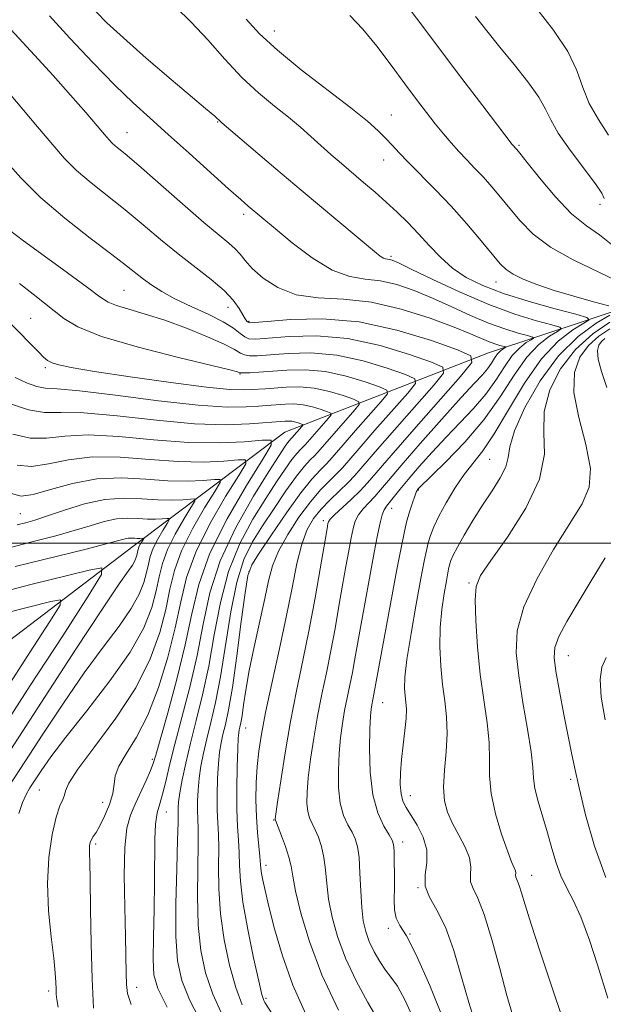
# Model space of a CAD drawing. Extents: x 2112300 to 2115200, y 312300 to 315200.
# Drawn here: x 2113590 to 2113701, y 313412 to 313600 of the extents above; entities that cross this region are included whole.
import ezdxf

# ---------------------------------------------------------------- set-up
doc = ezdxf.new("R2010")
doc.units = 0
doc.header["$MEASUREMENT"] = 0
for name, color, linetype, lineweight in [('DTM HARD BREAKLINE', 7, 'Continuous', 0), ('DTM SPOT ELEVATION', 2, 'Continuous', 13), ('GRID LINE', 7, 'Continuous', 0), ('INDEX CONTOUR', 41, 'Continuous', 13), ('INTERMEDIATE CONTOUR', 44, 'Continuous', 0)]:
    doc.layers.add(name, color=color, linetype=linetype, lineweight=lineweight)

msp = doc.modelspace()

# ---------------------------------------------------------------- linework, layer by layer
at = {"layer": 'DTM HARD BREAKLINE'}
msp.add_polyline3d([(2113814.27, 313547.67, 1110.01), (2113775.86, 313545.57, 1099.6), (2113731.83, 313549.03, 1090.58), (2113707.68, 313545.78, 1079.17), (2113679.23, 313536.31, 1068.76), (2113640.27, 313521.2, 1054.7), (2113611.27, 313499.34, 1043.15), (2113571.79, 313469.35, 1033.54), (2113526.77, 313431.89, 1017.35), (2113495.94, 313405.67, 1009.53)], dxfattribs=at)
at = {"layer": 'DTM SPOT ELEVATION'}
for p in [(2113638.3, 313597.81, 1078.7), (2113627.43, 313580.44, 1073.9), (2113660.65, 313581.8, 1078.8), (2113610.14, 313578.42, 1070.8), (2113685.04, 313576.01, 1082.2), (2113659.2, 313573.16, 1077.3), (2113700.5, 313564.7, 1083.5), (2113632.42, 313562.79, 1071.6), (2113660.59, 313554.78, 1074.3), (2113609.53, 313548.31, 1065), (2113680.65, 313549.88, 1077.3), (2113629.44, 313545.06, 1067.3), (2113591.71, 313542.91, 1060.9), (2113633.44, 313542.34, 1068.2), (2113594.53, 313533.52, 1059.7), (2113631.71, 313532.3, 1061.9), (2113679.46, 313515.99, 1077), (2113665.78, 313510.14, 1074.1), (2113589.78, 313505.6, 1049), (2113660.74, 313506.64, 1072.7), (2113647.66, 313504.28, 1067.6), (2113633.45, 313494.51, 1062.3), (2113675.52, 313492.35, 1079.8), (2113694.45, 313478.46, 1084.8), (2113658.97, 313469.51, 1074.8), (2113632.83, 313464.64, 1064.8), (2113614.96, 313458.67, 1053.7), (2113694.91, 313454.88, 1083.7), (2113593.41, 313452.8, 1049), (2113605.47, 313450.45, 1051.3), (2113664.31, 313451.71, 1076.7), (2113617.63, 313448.62, 1056.8), (2113638.14, 313447.06, 1067.9), (2113662.82, 313442.85, 1074.5), (2113604.15, 313442.5, 1052.3), (2113636.69, 313438.42, 1066.5), (2113687.44, 313436.49, 1080.7), (2113665.73, 313434.14, 1076), (2113660.07, 313426.41, 1073.6), (2113664.23, 313425.29, 1074), (2113611.99, 313415.13, 1054.6), (2113595.19, 313414.43, 1049.6), (2113636.72, 313412.99, 1064.3)]:
    msp.add_point(p, dxfattribs=at)
at = {"layer": 'GRID LINE', "flags": 128}
msp.add_lwpolyline([(2115000, 313500), (2112500, 313500)], dxfattribs=at)
at = {"layer": 'INDEX CONTOUR', "flags": 128}
for points, elevation in [([(2113586.473, 313599.716), (2113592.478, 313593.196), (2113596.014, 313589.304), (2113599.353, 313585.552), (2113602.236, 313582.25), (2113604.44, 313579.682), (2113605.842, 313578.025), (2113606.703, 313577.032), (2113607.384, 313576.348), (2113608.26, 313575.6), (2113609.77, 313574.347), (2113612.368, 313572.127), (2113620.74, 313564.784), (2113624.808, 313561.263), (2113627.722, 313558.839), (2113629.614, 313557.297), (2113630.836, 313556.203), (2113631.743, 313555.162), (2113632.697, 313553.972), (2113634.06, 313552.479), (2113636.132, 313550.63), (2113638.947, 313548.793), (2113642.473, 313547.437), (2113646.674, 313546.849), (2113651.486, 313546.585), (2113656.839, 313546.018), (2113662.56, 313544.706), (2113668.057, 313542.953), (2113672.633, 313541.245), (2113675.792, 313539.968), (2113679.237, 313538.501), (2113680.418, 313538.07), (2113681.393, 313537.769), (2113682.453, 313537.474), (2113682.518, 313537.397), (2113682.345, 313537.283), (2113681.989, 313537.067), (2113681.509, 313536.696), (2113680.963, 313536.119), (2113680.392, 313535.308), (2113679.762, 313534.334), (2113679.023, 313533.291), (2113678.063, 313532.165), (2113676.53, 313530.513), (2113674.013, 313527.777), (2113670.327, 313523.674), (2113666.192, 313519.001), (2113662.555, 313514.828), (2113660.117, 313511.957), (2113658.6, 313510.14), (2113657.481, 313508.861), (2113655.25, 313506.535), (2113654.345, 313505.387), (2113653.741, 313504.201), (2113653.334, 313502.8), (2113652.968, 313500.969), (2113652.516, 313498.54), (2113651.967, 313495.521), (2113651.338, 313491.967), (2113650.647, 313487.96), (2113649.896, 313483.691), (2113649.089, 313479.384), (2113648.235, 313475.203), (2113647.376, 313471.095), (2113646.557, 313466.949), (2113645.826, 313462.726), (2113645.224, 313458.684), (2113644.788, 313455.152), (2113644.551, 313452.378), (2113644.512, 313450.286), (2113644.669, 313448.715), (2113645.008, 313447.497), (2113645.493, 313446.413), (2113646.08, 313445.235), (2113646.716, 313443.774), (2113647.315, 313442.004), (2113647.782, 313439.942), (2113648.069, 313437.594), (2113648.306, 313434.935), (2113648.669, 313431.93), (2113649.321, 313428.55), (2113650.37, 313424.802), (2113651.912, 313420.697), (2113653.953, 313416.344), (2113656.15, 313412.242), (2113658.071, 313408.986)], 1070), ([(2113652.702, 313600.759), (2113655.199, 313598.19), (2113657.884, 313594.921), (2113660.637, 313591.281), (2113663.221, 313587.765), (2113665.451, 313584.764), (2113667.365, 313582.252), (2113669.05, 313580.099), (2113670.594, 313578.185), (2113672.068, 313576.438), (2113673.54, 313574.796), (2113675.066, 313573.199), (2113676.64, 313571.586), (2113678.239, 313569.9), (2113679.855, 313568.086), (2113681.525, 313566.106), (2113683.3, 313563.924), (2113685.279, 313561.531), (2113687.76, 313559.019), (2113691.092, 313556.503), (2113695.402, 313554.101), (2113703.734, 313550.118)], 1080), ([(2113587.669, 313542.104), (2113593.266, 313536.446), (2113594.194, 313535.538), (2113594.972, 313534.907), (2113595.824, 313534.442), (2113597.077, 313534.027), (2113599.484, 313533.524), (2113603.903, 313532.789), (2113610.729, 313531.751), (2113618.515, 313530.641), (2113625.354, 313529.761), (2113629.808, 313529.332), (2113632.332, 313529.25), (2113633.85, 313529.324), (2113636.603, 313529.486), (2113640.545, 313529.766), (2113643.118, 313529.818), (2113645.933, 313529.586), (2113648.822, 313528.967), (2113651.445, 313528.165), (2113653.424, 313527.46), (2113654.455, 313527.009), (2113654.518, 313526.486), (2113653.67, 313525.443), (2113648.368, 313519.42), (2113646.552, 313517.312), (2113645.956, 313516.68), (2113645.169, 313515.9), (2113644.053, 313514.684), (2113642.506, 313512.749), (2113640.491, 313509.943), (2113638.233, 313506.624), (2113636.025, 313503.281), (2113634.102, 313500.2), (2113632.48, 313496.861), (2113631.118, 313492.547), (2113629.971, 313486.828), (2113628.015, 313474.414), (2113627.067, 313469.545), (2113626.161, 313465.721), (2113625.362, 313462.599), (2113624.723, 313459.876), (2113624.244, 313457.4), (2113623.914, 313455.057), (2113623.718, 313452.775), (2113623.633, 313450.652), (2113623.633, 313448.827), (2113623.688, 313447.29), (2113623.742, 313445.429), (2113623.735, 313442.482), (2113623.644, 313437.963), (2113623.593, 313432.5), (2113623.745, 313426.998), (2113624.242, 313422.158), (2113625.156, 313417.872), (2113626.538, 313413.823), (2113628.406, 313409.759)], 1060), ([(2113702.426, 313542.212), (2113699.14, 313539.95), (2113695.829, 313536.973), (2113692.996, 313533.313), (2113690.929, 313529.246), (2113689.867, 313525.109), (2113689.819, 313521.112), (2113689.899, 313516.953), (2113688.993, 313512.204), (2113686.373, 313506.678), (2113682.859, 313501.153), (2113679.659, 313496.647), (2113677.703, 313493.799), (2113676.841, 313491.724), (2113676.652, 313489.155), (2113676.778, 313485.163), (2113677.122, 313480.162), (2113677.654, 313474.902), (2113678.315, 313470.016), (2113678.941, 313465.659), (2113679.338, 313461.869), (2113679.407, 313458.606), (2113679.414, 313455.513), (2113679.717, 313452.156), (2113680.558, 313448.285), (2113681.709, 313444.396), (2113682.828, 313441.171), (2113683.637, 313439.107), (2113684.132, 313437.975), (2113684.373, 313437.354), (2113684.433, 313436.897), (2113684.41, 313436.514), (2113684.417, 313436.18), (2113684.542, 313435.851), (2113684.779, 313435.37), (2113685.103, 313434.56), (2113685.523, 313433.199), (2113686.207, 313430.884), (2113687.363, 313427.167), (2113689.083, 313421.903), (2113691.008, 313416.147), (2113693.705, 313408.203)], 1080), ([(2113587.377, 313509.668), (2113589.917, 313508.964), (2113592.221, 313509.265), (2113595.523, 313510.236), (2113599.723, 313511.403), (2113604.388, 313512.256), (2113609.125, 313512.439), (2113613.71, 313512.187), (2113617.96, 313511.886), (2113621.691, 313511.833), (2113624.716, 313511.971), (2113626.847, 313512.151), (2113627.931, 313512.168), (2113627.952, 313511.573), (2113626.925, 313509.856), (2113624.973, 313506.715), (2113622.638, 313502.688), (2113620.563, 313498.519), (2113619.214, 313494.76), (2113618.349, 313491.173), (2113617.539, 313487.332), (2113616.383, 313482.893), (2113614.565, 313477.867), (2113611.792, 313472.357), (2113607.989, 313466.57), (2113603.956, 313461.143), (2113600.717, 313456.818), (2113599.005, 313454.114), (2113598.404, 313452.646), (2113598.212, 313451.807), (2113597.856, 313451.011), (2113597.284, 313449.776), (2113596.573, 313447.642), (2113595.82, 313444.287), (2113595.21, 313439.936), (2113594.945, 313434.951), (2113595.15, 313429.726), (2113595.632, 313424.789), (2113596.122, 313420.7), (2113596.407, 313417.859), (2113596.524, 313416.028), (2113596.567, 313414.813), (2113596.624, 313413.831), (2113596.744, 313412.761), (2113596.968, 313411.301)], 1050), ([(2113587.052, 313486.684), (2113595.554, 313488.819), (2113597.399, 313489.138), (2113597.362, 313488.147), (2113595.412, 313484.997), (2113591.65, 313479.185), (2113586.71, 313471.59)], 1040)]:
    msp.add_lwpolyline(points, dxfattribs=dict(at, elevation=elevation))
at = {"layer": 'INTERMEDIATE CONTOUR', "flags": 128}
for points, elevation in [([(2113663.435, 313602.986), (2113666.481, 313598.962), (2113670.069, 313594.136), (2113674.147, 313588.727), (2113678.12, 313583.513), (2113683.774, 313576.161), (2113684.632, 313575.209), (2113685.228, 313574.462), (2113686.594, 313572.727), (2113688.965, 313569.744), (2113691.974, 313566.178), (2113695.105, 313562.925), (2113697.941, 313560.624), (2113700.444, 313558.901), (2113702.678, 313557.128)], 1082), ([(2113604.187, 313601.524), (2113606.301, 313599.411), (2113609.448, 313596.495), (2113613.819, 313592.645), (2113618.575, 313588.551), (2113622.62, 313585.118), (2113625.133, 313583.015), (2113626.949, 313581.53), (2113627.269, 313581.241), (2113627.804, 313580.704), (2113628.277, 313580.313), (2113638.601, 313571.512), (2113643.435, 313567.42), (2113657.462, 313555.672), (2113658.545, 313554.809), (2113659.125, 313554.435), (2113659.56, 313554.276), (2113659.947, 313554.214), (2113660.328, 313554.169), (2113660.84, 313554.021), (2113662.01, 313553.511), (2113664.463, 313552.337), (2113668.584, 313550.339), (2113673.791, 313547.907), (2113679.259, 313545.567), (2113684.252, 313543.748), (2113688.372, 313542.474), (2113691.309, 313541.67), (2113692.844, 313541.228), (2113693.124, 313540.904), (2113692.392, 313540.421), (2113690.888, 313539.509), (2113688.858, 313537.943), (2113686.553, 313535.504), (2113684.139, 313532.077), (2113681.479, 313527.96), (2113678.356, 313523.554), (2113674.705, 313519.261), (2113671.082, 313515.498), (2113665.864, 313510.424), (2113665.674, 313510.218), (2113665.569, 313510.067), (2113665.411, 313509.719), (2113665.129, 313508.963), (2113664.681, 313507.659), (2113664.133, 313505.938), (2113663.58, 313504.001), (2113663.075, 313501.901), (2113662.503, 313499.101), (2113661.71, 313494.914), (2113657.323, 313471.157), (2113656.901, 313469.083), (2113656.778, 313468.283), (2113656.666, 313466.932), (2113656.564, 313464.505), (2113656.496, 313460.713), (2113656.616, 313456.205), (2113657.105, 313451.868), (2113658.054, 313448.422), (2113659.205, 313445.921), (2113660.211, 313444.255), (2113660.809, 313443.241), (2113661.074, 313442.404), (2113661.165, 313441.196), (2113661.213, 313439.231), (2113661.238, 313436.758), (2113661.228, 313434.19), (2113661.202, 313431.873), (2113661.277, 313429.9), (2113661.596, 313428.3), (2113662.302, 313426.927), (2113663.533, 313424.937), (2113665.425, 313421.315), (2113667.986, 313415.487), (2113670.719, 313408.654)], 1074), ([(2113619.445, 313602.385), (2113622.404, 313599.543), (2113625.552, 313596.137), (2113628.809, 313592.463), (2113632.087, 313588.965), (2113635.292, 313585.987), (2113638.301, 313583.492), (2113640.984, 313581.346), (2113643.264, 313579.425), (2113645.263, 313577.645), (2113647.162, 313575.932), (2113649.102, 313574.221), (2113651.116, 313572.488), (2113655.358, 313568.905), (2113657.537, 313567.047), (2113659.692, 313565.154), (2113661.786, 313563.225), (2113663.834, 313561.222), (2113665.861, 313559.099), (2113667.904, 313556.847), (2113670.039, 313554.598), (2113672.352, 313552.529), (2113674.962, 313550.758), (2113678.122, 313549.194), (2113682.118, 313547.693), (2113687.012, 313546.169), (2113691.967, 313544.774), (2113695.919, 313543.716), (2113698.04, 313543.106), (2113698.427, 313542.658), (2113697.415, 313541.99), (2113695.337, 313540.73), (2113692.534, 313538.566), (2113689.348, 313535.196), (2113686.098, 313530.543), (2113683.017, 313525.423), (2113680.313, 313520.875), (2113678.124, 313517.646), (2113674.572, 313513.093), (2113672.812, 313510.492), (2113671.139, 313507.706), (2113669.743, 313505.135), (2113668.771, 313503.082), (2113668.141, 313501.45), (2113667.718, 313500.044), (2113667.368, 313498.595), (2113666.947, 313496.532), (2113666.32, 313493.209), (2113665.413, 313488.297), (2113664.429, 313482.734), (2113663.639, 313477.769), (2113663.247, 313474.354), (2113663.173, 313472.223), (2113663.278, 313470.811), (2113663.426, 313469.597), (2113663.52, 313468.254), (2113663.472, 313466.5), (2113663.231, 313464.155), (2113662.888, 313461.435), (2113662.569, 313458.658), (2113662.382, 313456.102), (2113662.36, 313453.885), (2113662.515, 313452.087), (2113662.87, 313450.712), (2113663.475, 313449.482), (2113665.598, 313446.114), (2113666.755, 313443.826), (2113667.445, 313441.38), (2113667.419, 313438.951), (2113667.115, 313436.615), (2113667.142, 313434.417), (2113667.952, 313432.31), (2113669.351, 313429.87), (2113670.99, 313426.577), (2113672.577, 313422.128), (2113674.063, 313417.081), (2113675.456, 313412.208), (2113676.753, 313408.115)], 1076), ([(2113688.429, 313602.069), (2113691.624, 313597.989), (2113694.35, 313593.896), (2113696.095, 313590.273), (2113697.265, 313587.039), (2113698.489, 313583.977), (2113700.211, 313580.919), (2113702.123, 313577.92)], 1086), ([(2113595.299, 313600.714), (2113599.221, 313596.443), (2113603.597, 313591.789), (2113607.778, 313587.495), (2113611.309, 313584.077), (2113614.533, 313581.146), (2113617.989, 313578.085), (2113622.008, 313574.491), (2113629.557, 313567.693), (2113631.874, 313565.625), (2113633.287, 313564.387), (2113638.504, 313560.003), (2113641.71, 313557.367), (2113645.546, 313554.474), (2113649.369, 313552.133), (2113652.693, 313550.917), (2113655.664, 313550.444), (2113658.584, 313550.093), (2113661.7, 313549.364), (2113665.033, 313548.232), (2113668.548, 313546.791), (2113672.188, 313545.155), (2113675.809, 313543.501), (2113679.248, 313542.034), (2113682.335, 313540.909), (2113684.883, 313540.121), (2113686.699, 313539.624), (2113687.648, 313539.351), (2113687.821, 313539.151), (2113687.368, 313538.852), (2113686.438, 313538.288), (2113685.184, 313537.321), (2113683.758, 313535.811), (2113682.265, 313533.693), (2113680.621, 313531.146), (2113678.689, 313528.422), (2113676.384, 313525.713), (2113673.806, 313523.005), (2113671.103, 313520.231), (2113668.426, 313517.371), (2113665.949, 313514.605), (2113663.848, 313512.164), (2113662.252, 313510.225), (2113659.712, 313507.036), (2113659.279, 313506.365), (2113658.905, 313505.408), (2113658.509, 313503.869), (2113658.025, 313501.533), (2113657.391, 313498.211), (2113655.695, 313489.06), (2113654.875, 313484.536), (2113653.69, 313477.855), (2113653.206, 313475.27), (2113652.708, 313472.83), (2113652.206, 313470.435), (2113651.728, 313468.016), (2113651.302, 313465.504), (2113650.945, 313462.808), (2113650.675, 313459.829), (2113650.523, 313456.546), (2113650.565, 313453.245), (2113650.887, 313450.292), (2113651.531, 313447.959), (2113652.349, 313446.167), (2113653.146, 313444.745), (2113653.763, 313443.483), (2113654.197, 313442.007), (2113654.482, 313439.904), (2113654.659, 313436.932), (2113654.8, 313433.537), (2113654.985, 313430.339), (2113655.287, 313427.798), (2113655.758, 313425.75), (2113656.444, 313423.871), (2113657.365, 313421.925), (2113658.433, 313420.028), (2113659.536, 313418.378), (2113660.612, 313417.018), (2113661.803, 313415.35), (2113663.304, 313412.616), (2113665.203, 313408.379)], 1072), ([(2113632.934, 313600.077), (2113635.471, 313597.297), (2113638.867, 313594.157), (2113643.437, 313590.436), (2113652.916, 313583.13), (2113656.082, 313580.58), (2113658.16, 313578.749), (2113659.604, 313577.32), (2113660.839, 313575.989), (2113662.179, 313574.522), (2113663.914, 313572.697), (2113669.033, 313567.527), (2113672.055, 313564.346), (2113675.077, 313560.964), (2113677.823, 313557.75), (2113681.476, 313553.367), (2113682.615, 313552.239), (2113683.935, 313551.362), (2113685.862, 313550.426), (2113688.469, 313549.387), (2113691.741, 313548.275), (2113695.543, 313547.137), (2113699.269, 313546.102), (2113702.196, 313545.321)], 1078), ([(2113676.748, 313600.627), (2113678.898, 313597.858), (2113681.379, 313594.753), (2113684.117, 313591.398), (2113686.75, 313588.095), (2113688.84, 313585.204), (2113690.139, 313582.926), (2113691.15, 313580.832), (2113692.564, 313578.336), (2113694.833, 313575.078), (2113699.652, 313568.652), (2113700.889, 313566.815), (2113701.348, 313565.858)], 1084), ([(2113584.968, 313589.079), (2113593.043, 313579.537), (2113595.941, 313576.06), (2113598.216, 313573.44), (2113600.494, 313571.167), (2113603.26, 313568.819), (2113609.811, 313563.639), (2113613.198, 313560.827), (2113616.565, 313557.981), (2113619.918, 313555.233), (2113626.231, 313550.37), (2113628.698, 313548.271), (2113630.427, 313546.4), (2113631.542, 313544.825), (2113632.252, 313543.624), (2113632.736, 313542.844), (2113633.063, 313542.4), (2113633.272, 313542.176), (2113633.529, 313542.081), (2113634.49, 313542.127), (2113636.936, 313542.352), (2113641.402, 313542.712), (2113647.471, 313542.829), (2113654.483, 313542.244), (2113661.731, 313540.692), (2113668.312, 313538.679), (2113673.28, 313536.909), (2113675.865, 313535.778), (2113676.025, 313534.465), (2113673.897, 313531.847), (2113664.934, 313521.698), (2113660.592, 313516.734), (2113656.073, 313511.478), (2113654.671, 313509.976), (2113652.985, 313508.345), (2113649.785, 313505.365), (2113648.973, 313504.534), (2113648.643, 313504.067), (2113648.545, 313503.728), (2113648.452, 313503.218), (2113648.238, 313501.982), (2113647.073, 313495.076), (2113646.102, 313489.528), (2113644.972, 313483.498), (2113643.763, 313477.576), (2113642.544, 313471.756), (2113641.385, 313465.881), (2113640.35, 313459.948), (2113639.502, 313454.56), (2113638.9, 313450.475), (2113638.46, 313447.326), (2113638.451, 313447.139), (2113638.485, 313447.035), (2113639.014, 313445.725), (2113639.668, 313444.065), (2113640.433, 313442.002), (2113641.083, 313439.98), (2113641.48, 313438.257), (2113641.812, 313436.332), (2113642.353, 313433.518), (2113643.355, 313429.301), (2113644.982, 313423.854), (2113647.38, 313417.523), (2113650.542, 313410.763)], 1068), ([(2113586.732, 313573.296), (2113589.815, 313569.748), (2113593.604, 313565.986), (2113598.26, 313562.038), (2113603.107, 313558.274), (2113607.254, 313555.151), (2113610.062, 313552.987), (2113613.302, 313550.402), (2113614.859, 313549.263), (2113616.795, 313548.031), (2113619.288, 313546.68), (2113622.391, 313545.207), (2113625.652, 313543.703), (2113628.495, 313542.281), (2113630.487, 313541.043), (2113631.775, 313540.055), (2113632.647, 313539.37), (2113633.449, 313539.023), (2113634.75, 313538.974), (2113641.153, 313539.474), (2113646.378, 313539.576), (2113652.346, 313539.08), (2113658.503, 313537.761), (2113664.095, 313536.051), (2113668.316, 313534.547), (2113670.513, 313533.586), (2113670.649, 313532.471), (2113668.84, 313530.246), (2113661.225, 313521.623), (2113657.536, 313517.406), (2113653.663, 313512.91), (2113652.392, 313511.563), (2113648.992, 313508.285), (2113647.245, 313506.484), (2113645.774, 313504.671), (2113644.563, 313502.563), (2113643.538, 313499.802), (2113642.615, 313496.09), (2113641.668, 313491.415), (2113640.559, 313485.832), (2113639.217, 313479.526), (2113637.825, 313473.188), (2113636.626, 313467.64), (2113635.807, 313463.458), (2113635.311, 313460.234), (2113635.023, 313457.315), (2113634.849, 313454.191), (2113634.786, 313450.915), (2113634.852, 313447.681), (2113635.048, 313444.681), (2113635.3, 313442.092), (2113635.519, 313440.092), (2113635.718, 313437.823), (2113635.836, 313436.892), (2113636.075, 313435.602), (2113636.516, 313433.608), (2113637.238, 313430.574), (2113638.319, 313426.299), (2113639.828, 313421.128), (2113641.831, 313415.54), (2113644.331, 313409.983)], 1066), ([(2113587.673, 313559.765), (2113590.339, 313557.739), (2113594.296, 313554.845), (2113598.743, 313551.612), (2113602.56, 313548.817), (2113604.964, 313547.037), (2113606.515, 313546.034), (2113608.111, 313545.369), (2113610.472, 313544.662), (2113613.614, 313543.758), (2113617.378, 313542.561), (2113621.526, 313541.037), (2113625.512, 313539.412), (2113628.713, 313537.974), (2113630.699, 313536.945), (2113631.812, 313536.297), (2113632.59, 313535.935), (2113633.538, 313535.779), (2113635.03, 313535.797), (2113640.905, 313536.237), (2113645.286, 313536.323), (2113650.209, 313535.915), (2113655.276, 313534.829), (2113659.878, 313533.422), (2113663.352, 313532.184), (2113665.16, 313531.393), (2113665.272, 313530.476), (2113663.783, 313528.645), (2113657.516, 313521.548), (2113654.48, 313518.077), (2113651.293, 313514.377), (2113650.247, 313513.268), (2113648.905, 313511.956), (2113647.209, 313510.215), (2113645.207, 313507.888), (2113642.993, 313504.916), (2113640.845, 313501.627), (2113639.092, 313498.448), (2113637.949, 313495.64), (2113637.185, 313492.805), (2113636.453, 313489.38), (2113634.452, 313480.199), (2113633.511, 313475.638), (2113632.844, 313471.907), (2113632.408, 313469.058), (2113632.117, 313467.016), (2113631.896, 313465.679), (2113631.723, 313464.848), (2113631.585, 313464.3), (2113631.477, 313463.758), (2113631.382, 313462.728), (2113631.286, 313460.662), (2113631.185, 313457.245), (2113631.119, 313453.1), (2113631.137, 313449.087), (2113631.268, 313445.854), (2113631.449, 313443.242), (2113631.592, 313440.888), (2113631.659, 313438.414), (2113631.82, 313435.389), (2113632.289, 313431.369), (2113633.195, 313426.185), (2113634.305, 313420.768), (2113635.297, 313416.323), (2113635.929, 313413.735), (2113636.269, 313412.601), (2113636.464, 313412.2), (2113639.278, 313407.868)], 1064), ([(2113589.605, 313549.558), (2113592.173, 313547.531), (2113594.344, 313545.857), (2113598.086, 313542.869), (2113600.768, 313541.278), (2113605.274, 313539.488), (2113612.098, 313537.473), (2113619.72, 313535.512), (2113629.769, 313533.062), (2113631.233, 313532.682), (2113631.691, 313532.522), (2113631.946, 313532.499), (2113632.532, 313532.5), (2113633.626, 313532.535), (2113635.31, 313532.62), (2113640.656, 313532.999), (2113644.193, 313533.071), (2113648.071, 313532.751), (2113652.05, 313531.898), (2113655.662, 313530.794), (2113658.388, 313529.821), (2113659.807, 313529.201), (2113659.895, 313528.481), (2113658.727, 313527.044), (2113653.807, 313521.473), (2113651.424, 313518.749), (2113648.922, 313515.844), (2113648.101, 313514.974), (2113647.018, 313513.9), (2113645.481, 313512.225), (2113643.35, 313509.56), (2113640.61, 313505.752), (2113637.756, 313501.586), (2113635.405, 313498.077), (2113633.998, 313495.831), (2113633.25, 313493.796), (2113632.695, 313490.506), (2113631.969, 313485.011), (2113631.113, 313478.424), (2113630.265, 313472.372), (2113629.54, 313468.103), (2113628.948, 313465.347), (2113628.473, 313463.449), (2113628.1, 313461.817), (2113627.813, 313460.064), (2113627.6, 313457.859), (2113627.452, 313455.01), (2113627.376, 313451.877), (2113627.385, 313448.957), (2113627.478, 313446.572), (2113627.595, 313444.336), (2113627.663, 313441.684), (2113627.652, 313438.188), (2113627.707, 313433.944), (2113628.017, 313429.183), (2113628.719, 313424.172), (2113629.73, 313419.32), (2113630.918, 313415.073), (2113632.167, 313411.747)], 1062), ([(2113702.439, 313543.558), (2113699.804, 313541.985), (2113696.349, 313539.455), (2113692.613, 313535.784), (2113689.103, 313530.985), (2113686.185, 313525.866), (2113684.191, 313521.432), (2113683.283, 313518.403), (2113682.951, 313516.352), (2113682.518, 313514.565), (2113681.463, 313512.463), (2113679.889, 313509.992), (2113678.057, 313507.232), (2113676.215, 313504.308), (2113674.558, 313501.524), (2113673.267, 313499.232), (2113672.466, 313497.678), (2113672.042, 313496.691), (2113671.824, 313495.995), (2113671.658, 313495.308), (2113671.458, 313494.331), (2113671.162, 313492.757), (2113670.736, 313490.371), (2113670.298, 313487.318), (2113669.997, 313483.832), (2113669.95, 313480.145), (2113670.126, 313476.46), (2113670.458, 313472.979), (2113670.865, 313469.822), (2113671.203, 313466.791), (2113671.314, 313463.612), (2113671.111, 313460.117), (2113670.788, 313456.576), (2113670.615, 313453.368), (2113670.808, 313450.758), (2113671.39, 313448.551), (2113672.337, 313446.435), (2113673.568, 313444.186), (2113674.778, 313441.916), (2113675.612, 313439.824), (2113675.837, 313438.06), (2113675.751, 313436.581), (2113675.78, 313435.299), (2113676.261, 313434.024), (2113677.177, 313432.169), (2113678.423, 313429.047), (2113679.882, 313424.279), (2113681.385, 313418.724), (2113682.753, 313413.549), (2113683.851, 313409.654)], 1078), ([(2113702.423, 313540.945), (2113700.293, 313539.516), (2113698.314, 313537.748), (2113696.672, 313535.518), (2113695.646, 313532.61), (2113695.543, 313528.785), (2113696.475, 313523.982), (2113697.8, 313518.855), (2113698.684, 313514.234), (2113698.456, 313510.655), (2113697.097, 313507.468), (2113691.665, 313498.789), (2113688.492, 313493.202), (2113685.988, 313487.813), (2113684.723, 313483.228), (2113684.514, 313479.046), (2113684.993, 313474.621), (2113685.808, 313469.557), (2113686.684, 313464.445), (2113687.362, 313460.127), (2113687.677, 313457.175), (2113687.828, 313455.089), (2113688.106, 313453.096), (2113688.723, 313450.599), (2113690.484, 313444.624), (2113691.312, 313441.643), (2113692.124, 313438.869), (2113693.031, 313436.398), (2113694.127, 313434.206), (2113695.42, 313431.797), (2113696.896, 313428.553), (2113698.507, 313424.145), (2113700.046, 313419.398), (2113702.008, 313413.037)], 1082), ([(2113701.446, 313539.083), (2113700.798, 313538.523), (2113700.31, 313537.822), (2113700.065, 313536.769), (2113700.209, 313535.141), (2113700.838, 313532.773), (2113701.826, 313529.701)], 1084), ([(2113588.772, 313531.658), (2113590.944, 313530.602), (2113592.888, 313529.881), (2113594.515, 313529.595), (2113596.811, 313529.459), (2113601.039, 313529.093), (2113607.934, 313528.25), (2113616.131, 313527.199), (2113623.738, 313526.346), (2113629.278, 313525.988), (2113632.919, 313526.002), (2113635.241, 313526.16), (2113636.788, 313526.279), (2113640.441, 313526.534), (2113642.043, 313526.566), (2113643.797, 313526.422), (2113645.595, 313526.035), (2113647.228, 313525.537), (2113648.46, 313525.098), (2113649.102, 313524.817), (2113649.142, 313524.491), (2113648.612, 313523.842), (2113644.181, 313518.779), (2113643.81, 313518.385), (2113643.321, 313517.9), (2113642.626, 313517.143), (2113641.662, 313515.938), (2113640.372, 313514.133), (2113638.712, 313511.663), (2113636.643, 313508.485), (2113634.205, 313504.568), (2113631.709, 313499.927), (2113629.541, 313494.588), (2113627.972, 313488.645), (2113626.816, 313482.458), (2113625.764, 313476.455), (2113624.593, 313470.987), (2113623.372, 313466.096), (2113622.25, 313461.749), (2113621.346, 313457.934), (2113620.675, 313454.736), (2113620.228, 313452.254), (2113619.985, 313450.54), (2113619.89, 313449.427), (2113619.881, 313448.698), (2113619.898, 313448.009), (2113619.889, 313446.523), (2113619.808, 313443.278), (2113619.636, 313437.737), (2113619.48, 313431.055), (2113619.472, 313424.813), (2113619.766, 313420.146), (2113620.582, 313416.425), (2113622.159, 313412.573), (2113624.613, 313407.819)], 1058), ([(2113587.518, 313526.754), (2113591.295, 313525.433), (2113594.344, 313524.964), (2113597.486, 313524.971), (2113601.876, 313524.886), (2113608.258, 313524.3), (2113615.74, 313523.466), (2113623.018, 313522.8), (2113629.013, 313522.604), (2113633.538, 313522.75), (2113640.338, 313523.301), (2113640.969, 313523.314), (2113641.659, 313523.257), (2113642.368, 313523.105), (2113643.011, 313522.908), (2113643.497, 313522.735), (2113643.749, 313522.625), (2113643.765, 313522.497), (2113643.557, 313522.241), (2113641.665, 313520.091), (2113641.472, 313519.9), (2113641.198, 313519.602), (2113640.818, 313519.127), (2113640.251, 313518.323), (2113639.188, 313516.703), (2113637.264, 313513.689), (2113634.309, 313508.936), (2113630.938, 313502.992), (2113627.964, 313496.629), (2113625.974, 313490.462), (2113624.665, 313484.476), (2113623.514, 313478.497), (2113622.124, 313472.455), (2113620.625, 313466.678), (2113619.276, 313461.598), (2113618.271, 313457.541), (2113617.538, 313454.421), (2113616.944, 313452.049), (2113616.385, 313450.189), (2113615.904, 313448.424), (2113615.576, 313446.297), (2113615.444, 313443.423), (2113615.408, 313435.195), (2113615.309, 313429.979), (2113615.184, 313424.781), (2113615.12, 313420.457), (2113615.266, 313417.491), (2113616.004, 313414.897), (2113617.78, 313411.322)], 1056), ([(2113588.318, 313520.824), (2113591.604, 313520.044), (2113594.737, 313520.055), (2113598.233, 313520.448), (2113602.713, 313520.675), (2113608.567, 313520.348), (2113615.222, 313519.722), (2113621.867, 313519.212), (2113627.777, 313519.128), (2113632.566, 313519.345), (2113635.943, 313519.631), (2113637.661, 313519.659), (2113637.693, 313518.717), (2113636.066, 313515.997), (2113632.976, 313511.022), (2113629.277, 313504.643), (2113625.989, 313498.04), (2113623.857, 313492.092), (2113622.501, 313486.47), (2113621.263, 313480.539), (2113619.663, 313473.961), (2113617.94, 313467.571), (2113615.663, 313459.496), (2113615.157, 313457.865), (2113614.626, 313456.529), (2113613.793, 313454.657), (2113611.703, 313450.119), (2113610.803, 313448.03), (2113610.128, 313445.534), (2113609.726, 313441.846), (2113609.616, 313436.513), (2113609.695, 313430.431), (2113609.833, 313424.824), (2113609.976, 313417.733), (2113610.028, 313415.67), (2113610.199, 313413.955), (2113610.943, 313411.828)], 1054), ([(2113589.118, 313514.894), (2113591.912, 313514.654), (2113595.13, 313515.145), (2113598.978, 313515.925), (2113603.551, 313516.466), (2113608.846, 313516.394), (2113614.466, 313515.955), (2113619.914, 313515.549), (2113624.734, 313515.481), (2113628.642, 313515.658), (2113631.395, 313515.891), (2113632.796, 313515.914), (2113632.822, 313515.145), (2113631.496, 313512.926), (2113628.975, 313508.868), (2113625.957, 313503.665), (2113623.276, 313498.279), (2113621.535, 313493.422), (2113620.416, 313488.79), (2113619.37, 313483.826), (2113617.957, 313478.187), (2113616.172, 313472.374), (2113614.119, 313467.099), (2113611.943, 313462.918), (2113609.965, 313459.754), (2113608.544, 313457.376), (2113607.902, 313455.533), (2113607.696, 313453.902), (2113607.444, 313452.137), (2113606.786, 313450.023), (2113605.863, 313447.835), (2113604.933, 313445.971), (2113604.21, 313444.721), (2113603.697, 313443.939), (2113603.347, 313443.367), (2113603.118, 313442.791), (2113602.991, 313442.173), (2113602.949, 313441.515), (2113602.977, 313440.685), (2113603.044, 313439.001), (2113603.119, 313435.643), (2113603.185, 313430.141), (2113603.279, 313423.413), (2113603.455, 313416.726), (2113603.741, 313411.137)], 1052), ([(2113589.147, 313503.459), (2113590.742, 313503.875), (2113592.541, 313504.391), (2113594.935, 313505.171), (2113598.179, 313506.29), (2113601.981, 313507.459), (2113605.911, 313508.304), (2113609.607, 313508.561), (2113612.98, 313508.43), (2113616.007, 313508.223), (2113618.648, 313508.185), (2113620.79, 313508.282), (2113622.299, 313508.41), (2113623.067, 313508.423), (2113623.081, 313508.002), (2113622.354, 313506.787), (2113620.972, 313504.562), (2113619.319, 313501.71), (2113617.849, 313498.759), (2113616.895, 313496.097), (2113616.282, 313493.558), (2113615.709, 313490.838), (2113614.857, 313487.654), (2113613.336, 313483.815), (2113610.738, 313479.149), (2113606.879, 313473.652), (2113602.477, 313467.972), (2113598.472, 313462.923), (2113595.591, 313459.13), (2113593.705, 313456.461), (2113592.467, 313454.596), (2113591.57, 313453.208), (2113590.851, 313451.937), (2113590.183, 313450.417), (2113589.466, 313448.34)], 1048), ([(2113587.878, 313499.176), (2113592.473, 313500.351), (2113596.524, 313501.397), (2113600.052, 313502.375), (2113603.098, 313503.307), (2113605.752, 313504.097), (2113608.121, 313504.607), (2113610.293, 313504.758), (2113612.275, 313504.681), (2113614.053, 313504.56), (2113615.606, 313504.538), (2113616.864, 313504.595), (2113617.751, 313504.67), (2113618.202, 313504.677), (2113618.209, 313504.43), (2113617.783, 313503.715), (2113616.971, 313502.409), (2113616, 313500.733), (2113615.136, 313498.998), (2113614.576, 313497.434), (2113614.215, 313495.942), (2113613.878, 313494.344), (2113613.378, 313492.474), (2113612.484, 313490.217), (2113610.957, 313487.475), (2113608.624, 313484.142), (2113605.573, 313480.087), (2113601.959, 313475.172), (2113597.988, 313469.419), (2113594.049, 313463.486), (2113590.582, 313458.188), (2113587.89, 313454.023)], 1046), ([(2113588.774, 313495.501), (2113591.397, 313496.165), (2113602.343, 313498.853), (2113605.919, 313499.757), (2113609.55, 313500.741), (2113610.331, 313500.911), (2113610.979, 313500.956), (2113611.571, 313500.932), (2113612.1, 313500.897), (2113612.563, 313500.89), (2113613.337, 313500.932), (2113613.34, 313500.858), (2113612.97, 313500.255), (2113612.681, 313499.755), (2113612.423, 313499.238), (2113612.256, 313498.772), (2113612.148, 313498.326), (2113612.048, 313497.85), (2113611.899, 313497.292), (2113611.632, 313496.619), (2113611.176, 313495.801), (2113610.368, 313494.633), (2113608.668, 313492.202), (2113605.447, 313487.421), (2113600.384, 313479.709), (2113584.251, 313454.978)], 1044), ([(2113701.499, 313497.146), (2113698.86, 313492.786), (2113696.345, 313488.66), (2113694.201, 313485.034), (2113692.656, 313482.144), (2113691.869, 313480.052), (2113691.741, 313478.111), (2113692.109, 313475.496), (2113692.804, 313471.667), (2113693.642, 313467.245), (2113695.068, 313459.919), (2113695.689, 313456.94), (2113696.517, 313453.212), (2113697.75, 313448.064), (2113699.453, 313442.068), (2113701.669, 313436.103)], 1084), ([(2113584.421, 313490.168), (2113591.777, 313492.05), (2113602.91, 313494.847), (2113605.327, 313495.264), (2113605.279, 313493.967), (2113602.725, 313489.842), (2113597.84, 313482.29), (2113591.659, 313472.77), (2113585.438, 313463.249)], 1042), ([(2113701.691, 313478.099), (2113700.893, 313476.293), (2113700.545, 313473.918), (2113700.78, 313470.533), (2113701.506, 313466.195)], 1086)]:
    msp.add_lwpolyline(points, dxfattribs=dict(at, elevation=elevation))

doc.saveas('drawing.dxf')
